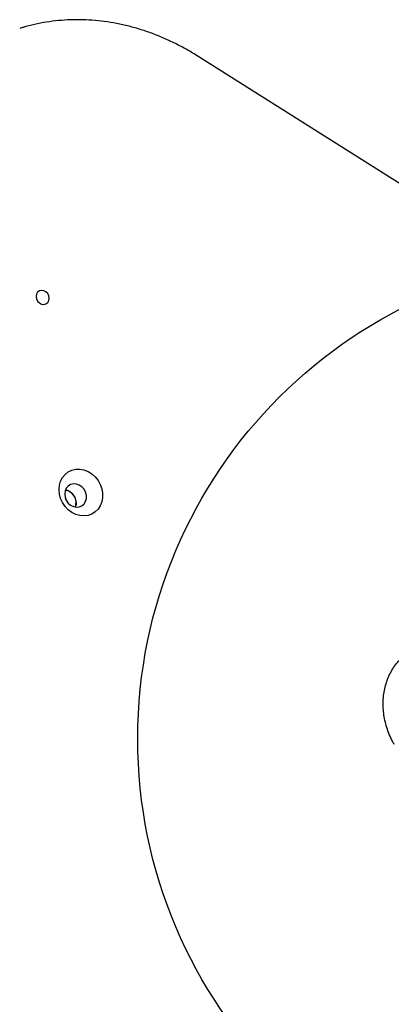
# Model space of a CAD drawing. Units: millimetres. Extents: x 13798 to 28050, y 26911 to 38547.
# Drawn here: x 22181 to 22335, y 32567 to 32974 of the extents above; entities that cross this region are included whole.
import ezdxf

# ---------------------------------------------------------------- set-up
doc = ezdxf.new("R2010")
doc.units = ezdxf.units.MM
doc.header["$LTSCALE"] = 200
doc.layers.add('OTWORY_MONTAŻOWE', color=1, linetype='Continuous')

msp = doc.modelspace()

# ---------------------------------------------------------------- linework, layer by layer
at = {"color": 7, "linetype": 'Continuous', "lineweight": 25}
msp.add_line((22399.05, 32867.9), (22254.61, 32959.18), dxfattribs=at)
at = {"color": 7, "linetype": 'Continuous', "lineweight": 25, "flags": 128}
for points in [[(22193.49, 32858.84), (22193.33, 32859.85), (22192.86, 32860.78), (22192.14, 32861.52), (22191.25, 32861.98), (22190.32, 32862.11), (22189.43, 32861.88), (22188.71, 32861.33), (22188.24, 32860.53), (22188.08, 32859.56), (22188.24, 32858.56), (22188.71, 32857.63), (22189.43, 32856.89), (22190.31, 32856.43), (22191.25, 32856.3), (22192.14, 32856.53), (22192.86, 32857.08), (22193.33, 32857.88), (22193.49, 32858.84)], [(22197.56, 32779.7), (22197.73, 32781.49), (22198.21, 32783.18), (22198.99, 32784.7), (22200.05, 32785.99), (22201.35, 32787.02), (22202.83, 32787.73), (22204.45, 32788.12), (22206.15, 32788.15), (22207.86, 32787.83), (22209.53, 32787.18), (22211.09, 32786.22), (22212.48, 32784.97), (22213.66, 32783.49), (22214.59, 32781.83), (22215.23, 32780.05), (22215.55, 32778.21), (22215.55, 32776.39), (22215.23, 32774.64), (22214.59, 32773.03), (22213.66, 32771.61), (22212.48, 32770.45), (22211.08, 32769.57), (22209.53, 32769.02), (22207.86, 32768.81), (22206.15, 32768.95), (22204.45, 32769.44), (22202.83, 32770.25), (22201.35, 32771.36), (22200.05, 32772.73), (22198.99, 32774.31), (22198.21, 32776.04), (22197.73, 32777.86), (22197.56, 32779.7)], [(22199.91, 32777.85), (22200.07, 32776.53), (22200.56, 32775.26), (22201.34, 32774.14), (22202.34, 32773.26), (22203.5, 32772.66), (22204.72, 32772.41), (22205.92, 32772.52), (22207.01, 32772.97), (22207.91, 32773.75), (22208.55, 32774.78), (22208.88, 32776), (22208.88, 32777.31), (22208.55, 32778.61), (22207.91, 32779.81), (22207.01, 32780.82), (22205.92, 32781.57), (22204.72, 32782), (22203.5, 32782.07), (22202.34, 32781.79), (22201.34, 32781.17), (22200.56, 32780.25), (22200.07, 32779.12), (22199.91, 32777.85)], [(22201.07, 32774.47), (22200.74, 32775.13), (22200.28, 32775.82)]]:
    msp.add_lwpolyline(points, dxfattribs=at)
at = {"color": 7, "linetype": 'Continuous', "lineweight": 25}
msp.add_arc((22199.17, 32774.22), 5.42, 341.0936, 78.9064, dxfattribs=at)
for points, knots in [([(22254.61, 32959.18), (22253.79, 32959.68), (22251.43, 32961.15), (22247.44, 32963.36), (22242.61, 32965.73), (22237.7, 32967.81), (22232.73, 32969.61), (22227.7, 32971.11), (22222.63, 32972.31), (22217.54, 32973.22), (22212.44, 32973.81), (22207.36, 32974.11), (22202.31, 32974.09), (22197.3, 32973.77), (22192.34, 32973.14), (22187.47, 32972.19), (22183.79, 32971.3), (22181.77, 32970.62), (22181.31, 32970.47)], [0, 0, 0, 0, 0.035947, 0.103497, 0.171046, 0.238583, 0.306104, 0.373607, 0.44109, 0.508549, 0.575982, 0.643387, 0.710763, 0.778109, 0.845425, 0.912711, 0.97997, 1, 1, 1, 1]), ([(22200.25, 32779.47), (22200.45, 32779.45), (22201.26, 32779.38), (22202.58, 32778.49), (22203.91, 32776.95), (22204.58, 32775.04), (22204.68, 32773.44), (22204.34, 32772.7), (22204.26, 32772.52)], [0, 0, 0, 0, 0.070149, 0.284728, 0.499307, 0.713886, 0.928465, 1, 1, 1, 1]), ([(22336.06, 32674.27), (22335.8, 32674.72), (22335.05, 32676.07), (22333.98, 32678.4), (22332.94, 32681.27), (22332.16, 32684.19), (22331.66, 32687.15), (22331.43, 32690.1), (22331.49, 32693.02), (22331.81, 32695.88), (22332.42, 32698.64), (22333.28, 32701.29), (22334.41, 32703.78), (22335.78, 32706.1), (22337.39, 32708.23), (22339.21, 32710.14), (22341.16, 32711.76), (22342.56, 32712.63), (22343.22, 32713.04)], [0, 0, 0, 0, 0.03293, 0.097476, 0.162033, 0.226584, 0.291139, 0.355709, 0.420308, 0.484958, 0.549685, 0.614521, 0.679499, 0.744653, 0.81001, 0.875582, 0.94136, 1, 1, 1, 1])]:
    msp.add_open_spline(points, degree=3, knots=knots, dxfattribs=at)
at = {"layer": 'OTWORY_MONTAŻOWE'}
msp.add_circle((22430.08, 32676.6), 200, dxfattribs=at)

doc.saveas('drawing.dxf')
